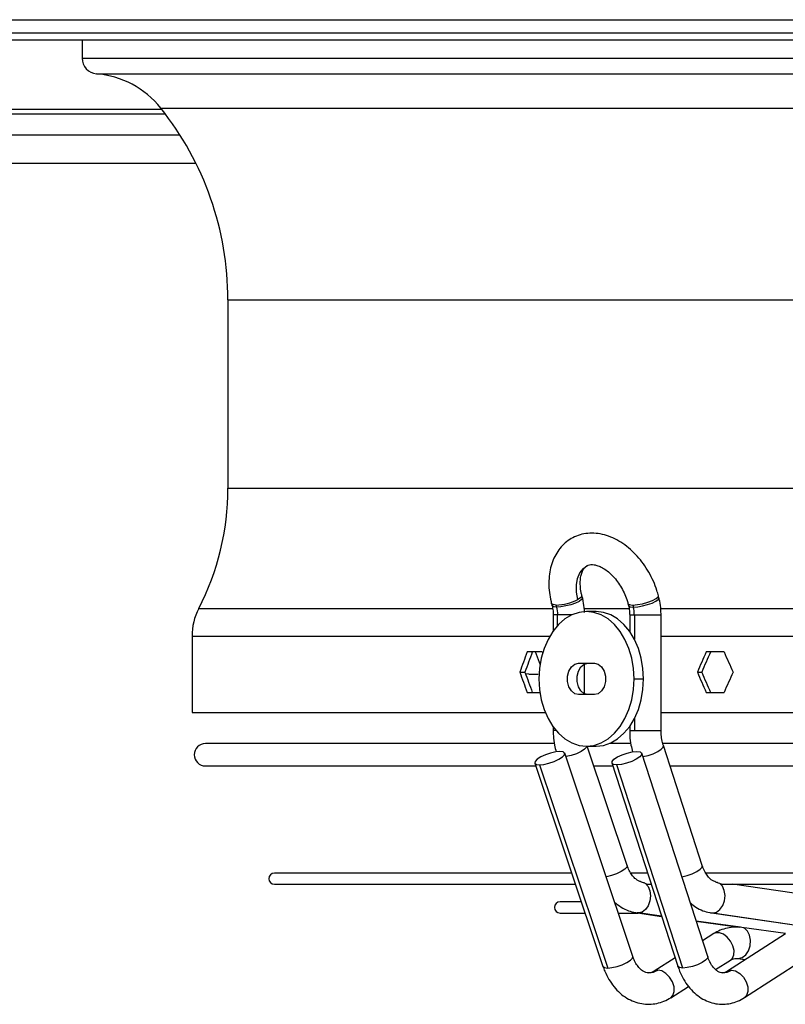
# Model space of a CAD drawing. Units: millimetres. Extents: x 5 to 414, y 3 to 291.
# Drawn here: x 95 to 106, y 82 to 96 of the extents above; entities that cross this region are included whole.
import ezdxf

# ---------------------------------------------------------------- set-up
doc = ezdxf.new("R2010")
doc.units = ezdxf.units.MM

msp = doc.modelspace()

# ---------------------------------------------------------------- linework, layer by layer
at = {"color": 7, "linetype": 'Continuous', "lineweight": 25}
for p, q in [((80.667, 96.17), (157.201, 96.17)), ((157.201, 95.97), (80.667, 95.97)), ((80.601, 95.87), (157.267, 95.87)), ((95.534, 95.87), (95.534, 95.597)), ((81.434, 94.77), (96.769, 94.77)), ((80.621, 94.036), (97.224, 94.036)), ((97.701, 92.005), (97.701, 89.203)), ((102.971, 87.575), (102.963, 87.606)), ((104.108, 87.575), (104.1, 87.606)), ((102.511, 87.49), (102.519, 87.459)), ((102.588, 87.437), (102.58, 87.468)), ((103.648, 87.49), (103.656, 87.459)), ((103.722, 87.468), (103.73, 87.437)), ((102.536, 87.323), (102.536, 87.084)), ((102.605, 87.323), (102.602, 87.323)), ((103.173, 87.37), (103.031, 87.37)), ((103.673, 87.323), (103.673, 87.077)), ((103.741, 87.323), (103.744, 87.323)), ((104.139, 85.603), (104.139, 87.323)), ((97.167, 87.004), (97.167, 85.87)), ((102.372, 86.77), (102.149, 86.77)), ((102.347, 86.573), (102.271, 86.77)), ((105.076, 86.77), (104.811, 86.77)), ((102.914, 86.603), (103.149, 86.603)), ((103.003, 86.148), (103.003, 86.591)), ((102.039, 86.47), (102.116, 86.47)), ((102.175, 86.439), (102.125, 86.444)), ((102.175, 86.439), (102.312, 86.439)), ((103.739, 86.37), (103.88, 86.37)), ((104.679, 86.47), (104.744, 86.47)), ((102.149, 86.17), (102.339, 86.17)), ((103.149, 86.136), (102.914, 86.136)), ((104.811, 86.17), (105.076, 86.17)), ((97.167, 85.87), (102.419, 85.87)), ((104.139, 85.87), (133.729, 85.87)), ((102.536, 85.656), (102.536, 85.603)), ((103.673, 85.662), (103.673, 85.603)), ((102.553, 85.41), (97.367, 85.41)), ((103.031, 85.37), (103.173, 85.37)), ((103.636, 83.597), (103.042, 85.37)), ((103.684, 85.41), (103.371, 85.41)), ((118.934, 85.41), (104.158, 85.41)), ((104.752, 83.594), (104.174, 85.379)), ((103.719, 82.245), (102.707, 85.266)), ((104.833, 82.243), (103.853, 85.264)), ((97.367, 85.076), (102.278, 85.076)), ((102.264, 85.118), (103.276, 82.097)), ((102.333, 85.093), (103.346, 82.072)), ((103.14, 85.076), (103.423, 85.076)), ((103.409, 85.12), (104.389, 82.099)), ((104.464, 82.072), (103.484, 85.093)), ((104.272, 85.076), (118.934, 85.076)), ((102.812, 83.484), (98.393, 83.484)), ((103.94, 83.484), (103.683, 83.484)), ((118.934, 83.484), (104.796, 83.484)), ((98.393, 83.317), (102.867, 83.317)), ((103.949, 83.317), (103.994, 83.317)), ((105.055, 83.317), (118.934, 83.317)), ((107.893, 82.928), (105.204, 83.317)), ((102.955, 83.056), (102.638, 83.056)), ((102.638, 82.889), (103.011, 82.889)), ((103.503, 82.889), (103.797, 82.889)), ((103.788, 82.891), (104.148, 82.84)), ((104.89, 82.891), (106.357, 82.678)), ((104.662, 82.768), (105.304, 82.678)), ((104.926, 82.584), (104.757, 82.478)), ((105.987, 82.582), (105.125, 82.024)), ((105.99, 82.584), (105.339, 82.676)), ((104.349, 82.222), (104.036, 82.026)), ((104.95, 82.048), (105.174, 82.188)), ((105.274, 82.213), (105.392, 82.197)), ((105.379, 81.633), (106.24, 82.19)), ((104.284, 81.631), (104.548, 81.796))]:
    msp.add_line(p, q, dxfattribs=at)
at = {"color": 8, "linetype": 'Continuous', "lineweight": 25}
for p, q in [((95.534, 95.597), (142.334, 95.597)), ((95.748, 95.365), (142.12, 95.365)), ((96.702, 94.856), (141.166, 94.856)), ((96.72, 94.833), (81.434, 94.833)), ((81.434, 94.459), (96.986, 94.459)), ((97.701, 92.005), (140.167, 92.005)), ((97.701, 89.203), (140.167, 89.203)), ((97.267, 87.416), (102.523, 87.416)), ((102.99, 87.416), (103.664, 87.416)), ((104.126, 87.416), (133.743, 87.416)), ((102.602, 87.323), (102.536, 87.323)), ((102.602, 87.164), (102.602, 87.323)), ((102.818, 87.323), (102.605, 87.323)), ((103.673, 87.323), (103.741, 87.323)), ((103.744, 87.323), (104.139, 87.323)), ((103.744, 87.323), (103.744, 86.96)), ((97.167, 87.004), (102.485, 87.004)), ((104.139, 87.004), (133.729, 87.004)), ((103.744, 85.78), (103.744, 85.603)), ((102.577, 85.603), (102.536, 85.603)), ((103.673, 85.603), (103.744, 85.603)), ((103.744, 85.603), (104.139, 85.603)), ((103.803, 82.89), (103.786, 82.891)), ((104.148, 82.841), (103.803, 82.89)), ((104.89, 82.891), (104.907, 82.89)), ((104.907, 82.89), (106.377, 82.677)), ((105.322, 82.677), (104.662, 82.769)), ((105.277, 82.213), (105.29, 82.212)), ((105.29, 82.212), (105.393, 82.198))]:
    msp.add_line(p, q, dxfattribs=at)
at = {"color": 8, "linetype": 'Continuous', "lineweight": 25, "flags": 128}
for points in [[(102.902, 87.548), (102.882, 87.66), (102.881, 87.766), (102.898, 87.863), (102.933, 87.946), (102.985, 88.012), (103.043, 88.055)], [(102.971, 87.575), (102.972, 87.57), (102.958, 87.548), (102.922, 87.523), (102.867, 87.497), (102.798, 87.473), (102.724, 87.454), (102.652, 87.441), (102.59, 87.437)], [(102.963, 87.606), (102.964, 87.604), (102.96, 87.592), (102.949, 87.578), (102.929, 87.564), (102.902, 87.548)], [(103.722, 87.468), (103.788, 87.474), (103.865, 87.488), (103.943, 87.509), (104.012, 87.536), (104.065, 87.563), (104.095, 87.589), (104.1, 87.606)], [(103.73, 87.437), (103.792, 87.442), (103.864, 87.455), (103.938, 87.474), (104.006, 87.498), (104.061, 87.524), (104.096, 87.55), (104.108, 87.571), (104.108, 87.575)], [(102.58, 87.468), (102.534, 87.474), (102.512, 87.488), (102.511, 87.49)], [(102.588, 87.437), (102.544, 87.442), (102.521, 87.455), (102.519, 87.459)], [(103.648, 87.49), (103.654, 87.481), (103.669, 87.474), (103.691, 87.47), (103.722, 87.468)], [(103.656, 87.459), (103.658, 87.454), (103.682, 87.441), (103.727, 87.437)], [(103.039, 85.37), (103.033, 85.356), (103.003, 85.324), (102.95, 85.29), (102.881, 85.258), (102.805, 85.232), (102.729, 85.214), (102.724, 85.214)], [(103.869, 85.214), (103.871, 85.214), (103.947, 85.232), (104.023, 85.258), (104.091, 85.29), (104.142, 85.324), (104.17, 85.356), (104.174, 85.379)], [(103.636, 83.597), (103.631, 83.572), (103.601, 83.54), (103.548, 83.505), (103.479, 83.473), (103.403, 83.447), (103.327, 83.43), (103.322, 83.429)], [(104.448, 83.429), (104.45, 83.43), (104.526, 83.447), (104.602, 83.473), (104.67, 83.505), (104.721, 83.54), (104.749, 83.572), (104.752, 83.594)], [(105.174, 82.188), (105.204, 82.218), (105.223, 82.27), (105.224, 82.334), (105.206, 82.404), (105.171, 82.472), (105.122, 82.53), (105.066, 82.573), (105.008, 82.596), (104.955, 82.596), (104.926, 82.584)], [(105.29, 82.212), (105.346, 82.226), (105.398, 82.267), (105.439, 82.328), (105.464, 82.404), (105.469, 82.485), (105.456, 82.561), (105.424, 82.622), (105.378, 82.663), (105.339, 82.676)], [(103.346, 82.072), (103.41, 82.078), (103.485, 82.095), (103.562, 82.121), (103.631, 82.154), (103.684, 82.188), (103.714, 82.22), (103.719, 82.245)], [(104.833, 82.243), (104.83, 82.22), (104.801, 82.188), (104.75, 82.154), (104.682, 82.121), (104.606, 82.095), (104.53, 82.078), (104.464, 82.072)], [(105.256, 82.215), (105.268, 82.214), (105.29, 82.212)], [(103.276, 82.097), (103.277, 82.095), (103.299, 82.078), (103.346, 82.072)], [(104.091, 82.041), (104.04, 82.028), (104.036, 82.026)], [(104.284, 81.631), (104.317, 81.665), (104.335, 81.722), (104.332, 81.791), (104.308, 81.865), (104.266, 81.935), (104.212, 81.991), (104.151, 82.028), (104.091, 82.041)], [(104.464, 82.072), (104.415, 82.078), (104.39, 82.095), (104.389, 82.099)], [(105.125, 82.024), (105.132, 82.028), (105.185, 82.041)], [(105.185, 82.041), (105.247, 82.028), (105.309, 81.991), (105.364, 81.935), (105.406, 81.865), (105.429, 81.791), (105.431, 81.722), (105.411, 81.665), (105.379, 81.632)]]:
    msp.add_lwpolyline(points, dxfattribs=at)
at = {"color": 7, "linetype": 'Continuous', "lineweight": 25, "flags": 128}
for points in [[(103.739, 86.37), (103.73, 86.526), (103.704, 86.679), (103.661, 86.824), (103.603, 86.957), (103.531, 87.077), (103.447, 87.179), (103.352, 87.261), (103.25, 87.321), (103.142, 87.357), (103.031, 87.37), (102.921, 87.357), (102.813, 87.321), (102.71, 87.261), (102.616, 87.179), (102.531, 87.077), (102.459, 86.957), (102.401, 86.824), (102.359, 86.679), (102.333, 86.526), (102.324, 86.37)], [(103.88, 86.37), (103.871, 86.526), (103.845, 86.679), (103.803, 86.824), (103.745, 86.957), (103.673, 87.077), (103.588, 87.179), (103.494, 87.261), (103.391, 87.321), (103.283, 87.357), (103.173, 87.37)], [(102.914, 86.136), (102.857, 86.15), (102.808, 86.191), (102.771, 86.253), (102.751, 86.329), (102.751, 86.41), (102.771, 86.486), (102.808, 86.548), (102.857, 86.589), (102.914, 86.603)], [(103.055, 86.136), (102.999, 86.15), (102.949, 86.191), (102.912, 86.253), (102.893, 86.329), (102.893, 86.41), (102.912, 86.486), (102.949, 86.548), (102.999, 86.589), (103.055, 86.603)], [(103.149, 86.603), (103.206, 86.589), (103.255, 86.548), (103.292, 86.486), (103.312, 86.41), (103.312, 86.329), (103.292, 86.253), (103.255, 86.191), (103.206, 86.15), (103.149, 86.136)], [(102.324, 86.37), (102.333, 86.213), (102.359, 86.061), (102.401, 85.916), (102.459, 85.782), (102.531, 85.663), (102.616, 85.561), (102.71, 85.479), (102.813, 85.419), (102.921, 85.382), (103.031, 85.37), (103.142, 85.382), (103.25, 85.419), (103.352, 85.479), (103.447, 85.561), (103.531, 85.663), (103.603, 85.782), (103.661, 85.916), (103.704, 86.061), (103.73, 86.213), (103.739, 86.37)], [(103.173, 85.37), (103.283, 85.382), (103.391, 85.419), (103.494, 85.479), (103.588, 85.561), (103.673, 85.663), (103.745, 85.782), (103.803, 85.916), (103.845, 86.061), (103.871, 86.213), (103.88, 86.37)], [(102.637, 85.29), (102.573, 85.284), (102.497, 85.267), (102.421, 85.241), (102.352, 85.209), (102.299, 85.175), (102.269, 85.142), (102.265, 85.116), (102.287, 85.099), (102.333, 85.093)], [(102.333, 85.093), (102.398, 85.099), (102.473, 85.116), (102.55, 85.142), (102.619, 85.175), (102.672, 85.209), (102.702, 85.241), (102.706, 85.267), (102.684, 85.284), (102.637, 85.29)], [(103.484, 85.093), (103.435, 85.099), (103.411, 85.116), (103.412, 85.142), (103.44, 85.175), (103.491, 85.209), (103.559, 85.241), (103.636, 85.267), (103.712, 85.284), (103.778, 85.29)], [(103.778, 85.29), (103.827, 85.284), (103.851, 85.267), (103.85, 85.241), (103.822, 85.209), (103.771, 85.175), (103.703, 85.142), (103.626, 85.116), (103.55, 85.099), (103.484, 85.093)], [(103.907, 83.33), (103.948, 83.285), (103.974, 83.221), (103.983, 83.146), (103.974, 83.069), (103.948, 82.998), (103.908, 82.94), (103.858, 82.903), (103.803, 82.89)], [(104.907, 82.89), (104.963, 82.903), (105.015, 82.941), (105.057, 83), (105.083, 83.072), (105.091, 83.15), (105.08, 83.225), (105.051, 83.288), (105.008, 83.333)]]:
    msp.add_lwpolyline(points, dxfattribs=at)
at = {"color": 7, "linetype": 'Continuous', "lineweight": 25}
for centre, radius, start, end in [((95.767, 95.597), 0.233, 180, 265.2198), ((95.634, 94.003), 1.367, 38.6248, 85.2198), ((93.134, 92.005), 4.567, 0, 38.6248), ((93.801, 89.203), 3.9, 332.734, 0), ((102.552, 88.272), 0.804, 271.9629, 295.8159), ((98.067, 87.004), 0.9, 152.734, 180), ((102.59, 87.77), 0.333, 269.545, 270.0018), ((102.146, 87.324), 0.459, 359.9142, 14.3), ((103.727, 87.786), 0.349, 270.0017, 270.4447), ((103.282, 87.324), 0.459, 359.9142, 14.3), ((97.367, 85.243), 0.167, 90, 270), ((98.393, 83.4), 0.0833, 90, 270), ((102.638, 82.973), 0.0833, 90, 270)]:
    msp.add_arc(centre, radius, start, end, dxfattribs=at)
at = {"color": 8, "linetype": 'Continuous', "lineweight": 25}
for centre, radius, start, end in [((103.952, 82.255), 0.255, 270.6368, 302.9902), ((105.051, 82.241), 0.241, 270.697, 303.9743)]:
    msp.add_arc(centre, radius, start, end, dxfattribs=at)
at = {"color": 7, "linetype": 'Continuous', "lineweight": 25}
for centre, major_axis, ratio, start_param, end_param in [((118.934, 87.07), (16.577, 37.172), 0.379473, 1.746395, 1.754353), ((118.934, 87.07), (16.501, 37.002), 0.379473, 1.746432, 1.754426), ((118.934, 87.07), (-16.577, 37.172), 0.379473, 1.411113, 1.411566), ((118.934, 87.07), (18.583, 37.275), 0.30407, 1.729197, 1.737155), ((118.934, 87.07), (18.497, 37.104), 0.30407, 1.729234, 1.737228), ((118.934, 87.07), (-18.583, 37.275), 0.30407, 1.428311, 1.436268), ((118.934, 85.87), (-16.577, 37.172), 0.379473, 1.38724, 1.395198), ((118.934, 85.87), (-16.501, 37.002), 0.379473, 1.387166, 1.395161), ((118.934, 85.87), (-18.583, 37.275), 0.30407, 1.404438, 1.412396), ((118.934, 85.87), (-18.497, 37.104), 0.30407, 1.404364, 1.412359), ((118.934, 85.87), (18.583, 37.275), 0.30407, 1.705324, 1.713282)]:
    msp.add_ellipse(centre, major_axis=major_axis, ratio=ratio, start_param=start_param, end_param=end_param, dxfattribs=at)
for points, knots in [([(104.1, 87.606), (104.093, 87.632), (104.073, 87.705), (104.027, 87.823), (103.96, 87.956), (103.88, 88.081), (103.787, 88.196), (103.685, 88.298), (103.573, 88.385), (103.454, 88.455), (103.33, 88.505), (103.205, 88.534), (103.081, 88.54), (102.963, 88.523), (102.854, 88.485), (102.756, 88.429), (102.672, 88.355), (102.601, 88.267), (102.544, 88.166), (102.503, 88.052), (102.478, 87.928), (102.469, 87.795), (102.477, 87.658), (102.495, 87.555), (102.509, 87.5), (102.511, 87.49)], [0, 0, 0, 0, 0.025957, 0.073151, 0.120347, 0.167628, 0.215055, 0.262714, 0.310657, 0.358853, 0.407011, 0.454664, 0.501266, 0.54647, 0.590329, 0.633245, 0.675752, 0.718344, 0.761593, 0.805878, 0.851297, 0.897655, 0.944597, 0.989613, 1, 1, 1, 1]), ([(102.963, 87.606), (102.959, 87.623), (102.947, 87.673), (102.938, 87.753), (102.938, 87.84), (102.95, 87.915), (102.971, 87.974), (102.997, 88.017), (103.021, 88.042), (103.038, 88.05), (103.045, 88.054)], [0, 0, 0, 0, 0.070101, 0.208149, 0.344878, 0.480429, 0.616005, 0.753921, 0.900021, 1, 1, 1, 1]), ([(103.045, 88.054), (103.049, 88.056), (103.064, 88.065), (103.094, 88.071), (103.142, 88.07), (103.201, 88.055), (103.267, 88.025), (103.339, 87.977), (103.411, 87.914), (103.479, 87.837), (103.54, 87.748), (103.592, 87.652), (103.627, 87.564), (103.642, 87.51), (103.648, 87.49)], [0, 0, 0, 0, 0.043418, 0.144734, 0.233988, 0.318705, 0.408868, 0.497651, 0.586433, 0.675742, 0.765651, 0.855939, 0.946269, 1, 1, 1, 1]), ([(103.002, 87.359), (103.001, 87.372), (103, 87.428), (102.989, 87.501), (102.975, 87.559), (102.971, 87.575)], [0, 0, 0, 0, 0.17029, 0.769378, 1, 1, 1, 1]), ([(104.139, 87.323), (104.139, 87.348), (104.137, 87.416), (104.126, 87.501), (104.112, 87.559), (104.108, 87.575)], [0, 0, 0, 0, 0.2885101, 0.8022379, 1, 1, 1, 1]), ([(102.519, 87.459), (102.522, 87.446), (102.531, 87.41), (102.536, 87.363), (102.536, 87.33), (102.536, 87.323)], [0, 0, 0, 0, 0.288608, 0.851928, 1, 1, 1, 1]), ([(103.656, 87.459), (103.659, 87.446), (103.667, 87.41), (103.672, 87.363), (103.673, 87.33), (103.673, 87.323)], [0, 0, 0, 0, 0.288608, 0.851928, 1, 1, 1, 1]), ([(102.536, 85.603), (102.537, 85.577), (102.538, 85.503), (102.551, 85.395), (102.572, 85.318), (102.581, 85.285)], [0, 0, 0, 0, 0.242667, 0.678731, 1, 1, 1, 1]), ([(103.673, 85.603), (103.673, 85.577), (103.675, 85.504), (103.687, 85.396), (103.708, 85.318), (103.716, 85.285)], [0, 0, 0, 0, 0.241521, 0.67784, 1, 1, 1, 1]), ([(104.174, 85.379), (104.169, 85.393), (104.156, 85.437), (104.142, 85.512), (104.14, 85.574), (104.139, 85.603)], [0, 0, 0, 0, 0.207575, 0.626328, 1, 1, 1, 1]), ([(103.842, 83.355), (103.84, 83.355), (103.825, 83.358), (103.796, 83.371), (103.751, 83.403), (103.706, 83.453), (103.665, 83.519), (103.645, 83.572), (103.636, 83.597)], [0, 0, 0, 0, 0.036741, 0.242659, 0.431253, 0.632204, 0.82599, 1, 1, 1, 1]), ([(104.949, 83.354), (104.947, 83.355), (104.934, 83.357), (104.907, 83.369), (104.866, 83.399), (104.823, 83.447), (104.783, 83.513), (104.762, 83.568), (104.752, 83.594)], [0, 0, 0, 0, 0.04495, 0.245744, 0.429564, 0.625268, 0.814526, 1, 1, 1, 1]), ([(103.842, 83.354), (103.843, 83.354), (103.852, 83.353), (103.869, 83.347), (103.89, 83.338), (103.902, 83.332), (103.907, 83.33)], [0, 0, 0, 0, 0.05893, 0.493255, 0.770815, 1, 1, 1, 1]), ([(103.907, 83.33), (103.913, 83.327), (103.923, 83.323), (103.935, 83.319), (103.943, 83.317), (103.949, 83.317), (103.952, 83.317), (103.954, 83.317)], [0, 0, 0, 0, 0.35003, 0.522758, 0.691456, 0.860682, 1, 1, 1, 1]), ([(104.948, 83.352), (104.957, 83.351), (104.975, 83.348), (104.996, 83.338), (105.008, 83.333)], [0, 0, 0, 0, 0.444932, 1, 1, 1, 1]), ([(105.008, 83.333), (105.015, 83.33), (105.025, 83.325), (105.038, 83.321), (105.047, 83.318), (105.055, 83.317), (105.06, 83.317), (105.061, 83.317), (105.062, 83.318)], [0, 0, 0, 0, 0.3228447, 0.4843698, 0.6393383, 0.796955, 0.9551639, 1, 1, 1, 1]), ([(103.449, 83.051), (103.481, 83.025), (103.545, 82.974), (103.651, 82.923), (103.733, 82.899), (103.778, 82.892), (103.788, 82.891)], [0, 0, 0, 0, 0.318828, 0.63737, 0.922645, 1, 1, 1, 1]), ([(104.575, 83.039), (104.601, 83.017), (104.659, 82.97), (104.757, 82.923), (104.837, 82.899), (104.881, 82.892), (104.89, 82.891)], [0, 0, 0, 0, 0.2817565, 0.6210698, 0.9224182, 1, 1, 1, 1]), ([(105.339, 82.676), (105.314, 82.678), (105.252, 82.684), (105.152, 82.675), (105.045, 82.646), (104.97, 82.611), (104.932, 82.588), (104.926, 82.584)], [0, 0, 0, 0, 0.1749927, 0.4355131, 0.6946978, 0.9484778, 1, 1, 1, 1]), ([(103.954, 82.002), (103.948, 82.001), (103.928, 82), (103.895, 82.011), (103.852, 82.037), (103.808, 82.079), (103.765, 82.138), (103.736, 82.197), (103.722, 82.235), (103.719, 82.245)], [0, 0, 0, 0, 0.09843, 0.284692, 0.450812, 0.608819, 0.776972, 0.942529, 1, 1, 1, 1]), ([(105.053, 82.001), (105.047, 82.001), (105.032, 82), (105.004, 82.009), (104.964, 82.032), (104.922, 82.072), (104.881, 82.129), (104.851, 82.189), (104.837, 82.23), (104.833, 82.243)], [0, 0, 0, 0, 0.093202, 0.277091, 0.440711, 0.596264, 0.761727, 0.925062, 1, 1, 1, 1]), ([(105.174, 82.188), (105.18, 82.192), (105.202, 82.205), (105.229, 82.214), (105.249, 82.213), (105.256, 82.213)], [0, 0, 0, 0, 0.214038, 0.7071634, 1, 1, 1, 1]), ([(103.276, 82.097), (103.285, 82.072), (103.309, 82.005), (103.362, 81.901), (103.438, 81.791), (103.527, 81.698), (103.628, 81.623), (103.737, 81.57), (103.85, 81.539), (103.964, 81.53), (104.076, 81.543), (104.185, 81.575), (104.251, 81.612), (104.284, 81.631)], [0, 0, 0, 0, 0.055309, 0.154318, 0.25373, 0.352737, 0.450503, 0.546228, 0.639562, 0.730779, 0.820653, 0.910011, 1, 1, 1, 1]), ([(104.036, 82.026), (104.029, 82.022), (104.008, 82.01), (103.981, 82.001), (103.961, 82.001), (103.954, 82.002)], [0, 0, 0, 0, 0.216382, 0.714907, 1, 1, 1, 1]), ([(104.389, 82.099), (104.397, 82.075), (104.421, 82.007), (104.472, 81.903), (104.546, 81.793), (104.634, 81.699), (104.733, 81.623), (104.84, 81.57), (104.951, 81.538), (105.064, 81.53), (105.174, 81.543), (105.281, 81.576), (105.346, 81.613), (105.379, 81.633)], [0, 0, 0, 0, 0.055022, 0.154193, 0.25392, 0.353326, 0.451418, 0.547212, 0.640256, 0.730868, 0.819954, 0.908467, 1, 1, 1, 1]), ([(105.125, 82.024), (105.119, 82.021), (105.099, 82.009), (105.075, 82.001), (105.059, 82.001), (105.053, 82.001)], [0, 0, 0, 0, 0.2159591, 0.7051717, 1, 1, 1, 1])]:
    msp.add_open_spline(points, degree=3, knots=knots, dxfattribs=at)

doc.saveas('drawing.dxf')
